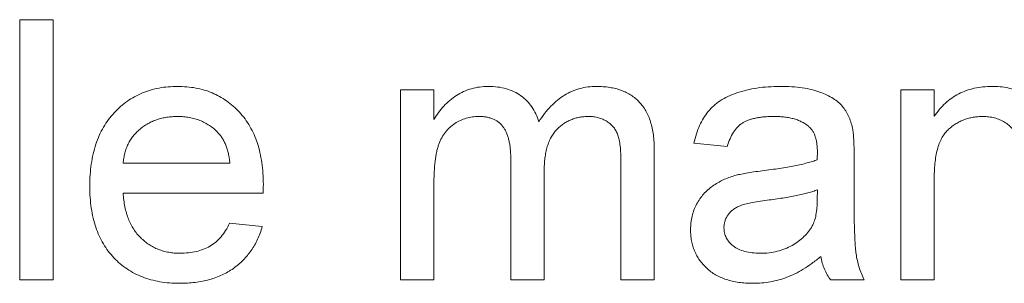
# Paper-space layout '_Back' of a CAD drawing. Units: millimetres. Extents: x -1126 to 27, y -52 to 1931.
# Drawn here: x -815 to -807, y 482 to 484 of the extents above; entities that cross this region are included whole.
import ezdxf

# ---------------------------------------------------------------- set-up
doc = ezdxf.new("R2010")
doc.units = ezdxf.units.MM

psp = doc.layouts.new('_Back')

# ---------------------------------------------------------------- linework, layer by layer
at = {"color": 7, "linetype": 'Continuous', "lineweight": 15}
for p, q in [((-815.133, 482.1704), (-815.133, 484.225)), ((-815.133, 484.225), (-814.8696, 484.225)), ((-814.8696, 484.225), (-814.8696, 482.1704)), ((-812.1268, 482.1704), (-812.1268, 483.6718)), ((-812.1268, 483.6718), (-811.8633, 483.6718)), ((-811.8633, 483.6718), (-811.8633, 483.4376)), ((-808.1788, 482.1704), (-808.1788, 483.6718)), ((-808.1788, 483.6718), (-807.9154, 483.6718)), ((-807.9154, 483.6718), (-807.9154, 483.4623)), ((-810.1248, 483.196), (-810.1248, 482.1704)), ((-809.5486, 483.224), (-809.812, 483.2504)), ((-811.2575, 482.1704), (-811.2575, 483.1281)), ((-808.5476, 483.1438), (-808.5476, 482.8223)), ((-814.3164, 483.0923), (-813.4735, 483.0923)), ((-810.3882, 482.1704), (-810.3882, 483.0989)), ((-810.9941, 483.0269), (-810.9941, 482.1704)), ((-807.9154, 482.9754), (-807.9154, 482.1704)), ((-811.8633, 482.9351), (-811.8633, 482.1704)), ((-808.8386, 482.805), (-808.8373, 482.8816)), ((-813.2113, 482.8552), (-814.3164, 482.8552)), ((-813.4764, 482.6182), (-813.2183, 482.5918)), ((-814.8696, 482.1704), (-815.133, 482.1704)), ((-811.8633, 482.1704), (-812.1268, 482.1704)), ((-810.9941, 482.1704), (-811.2575, 482.1704)), ((-810.1248, 482.1704), (-810.3882, 482.1704)), ((-808.4686, 482.1704), (-808.732, 482.1704)), ((-807.9154, 482.1704), (-808.1788, 482.1704))]:
    psp.add_line(p, q, dxfattribs=at)
for points, knots in [([(-814.5798, 482.9083), (-814.5794, 482.9388), (-814.5784, 482.998), (-814.5692, 483.0842), (-814.554, 483.1651), (-814.5333, 483.241), (-814.506, 483.3116), (-814.4726, 483.3768), (-814.4333, 483.4371), (-814.3879, 483.4914), (-814.3377, 483.5397), (-814.2842, 483.5827), (-814.2263, 483.6181), (-814.1653, 483.6476), (-814.1005, 483.6702), (-814.0323, 483.6868), (-813.9602, 483.6962), (-813.911, 483.6975), (-813.8859, 483.6982)], [0, 0, 0, 0, 0.077019, 0.149548, 0.218714, 0.284923, 0.348159, 0.409728, 0.469839, 0.529421, 0.588276, 0.64579, 0.702469, 0.75939, 0.816748, 0.875621, 0.936482, 1, 1, 1, 1]), ([(-813.8859, 483.6982), (-813.8616, 483.6975), (-813.814, 483.6963), (-813.7443, 483.6865), (-813.6778, 483.6712), (-813.6148, 483.6489), (-813.5556, 483.6196), (-813.4994, 483.5847), (-813.4467, 483.5431), (-813.3979, 483.4954), (-813.3534, 483.4421), (-813.3149, 483.383), (-813.2823, 483.319), (-813.2559, 483.2496), (-813.2355, 483.1751), (-813.2208, 483.0955), (-813.2115, 483.0109), (-813.2106, 482.9527), (-813.2101, 482.9227)], [0, 0, 0, 0, 0.062833, 0.122965, 0.181629, 0.238832, 0.295294, 0.352167, 0.409491, 0.468424, 0.528358, 0.588554, 0.650248, 0.713671, 0.780262, 0.849536, 0.922652, 1, 1, 1, 1]), ([(-811.8633, 483.4376), (-811.8518, 483.4566), (-811.8289, 483.4941), (-811.7864, 483.5442), (-811.7394, 483.5889), (-811.6871, 483.6279), (-811.6298, 483.6593), (-811.5681, 483.6821), (-811.5024, 483.6956), (-811.4574, 483.6973), (-811.4345, 483.6982)], [0, 0, 0, 0, 0.126605, 0.249791, 0.372524, 0.496015, 0.619831, 0.743966, 0.869195, 1, 1, 1, 1]), ([(-811.4345, 483.6982), (-811.4094, 483.6974), (-811.3613, 483.696), (-811.2926, 483.6817), (-811.231, 483.6586), (-811.1764, 483.6263), (-811.1296, 483.5852), (-811.0893, 483.5374), (-811.0573, 483.4815), (-811.0427, 483.4405), (-811.0352, 483.4195)], [0, 0, 0, 0, 0.142825, 0.274789, 0.39801, 0.517438, 0.634604, 0.751949, 0.87301, 1, 1, 1, 1]), ([(-811.0352, 483.4195), (-811.0207, 483.4417), (-810.9924, 483.4848), (-810.9427, 483.5412), (-810.891, 483.5901), (-810.8352, 483.6296), (-810.7762, 483.6605), (-810.7137, 483.6824), (-810.6478, 483.6955), (-810.6028, 483.6973), (-810.58, 483.6982)], [0, 0, 0, 0, 0.142315, 0.275889, 0.402455, 0.523363, 0.641228, 0.759024, 0.877542, 1, 1, 1, 1]), ([(-810.58, 483.6982), (-810.5623, 483.6978), (-810.5277, 483.697), (-810.4775, 483.6911), (-810.4303, 483.6819), (-810.3864, 483.6681), (-810.3455, 483.6509), (-810.3076, 483.6299), (-810.2733, 483.6046), (-810.2421, 483.5756), (-810.2144, 483.5423), (-810.1899, 483.5052), (-810.1698, 483.4636), (-810.1535, 483.418), (-810.1401, 483.3685), (-810.1315, 483.3145), (-810.1254, 483.2567), (-810.125, 483.2166), (-810.1248, 483.196)], [0, 0, 0, 0, 0.068493, 0.133645, 0.195347, 0.254248, 0.311304, 0.366649, 0.421299, 0.475729, 0.531092, 0.588188, 0.64727, 0.709369, 0.775261, 0.845213, 0.920389, 1, 1, 1, 1]), ([(-809.812, 483.2504), (-809.8059, 483.2751), (-809.7943, 483.3228), (-809.7686, 483.3894), (-809.7375, 483.4485), (-809.7011, 483.5013), (-809.6563, 483.5468), (-809.6038, 483.5869), (-809.5422, 483.6203), (-809.4728, 483.6486), (-809.3961, 483.6709), (-809.313, 483.6868), (-809.2242, 483.6963), (-809.1631, 483.6975), (-809.1316, 483.6982)], [0, 0, 0, 0, 0.085104, 0.164331, 0.238077, 0.308278, 0.378099, 0.450841, 0.528541, 0.611943, 0.701454, 0.795479, 0.894775, 1, 1, 1, 1]), ([(-809.1316, 483.6982), (-809.1009, 483.6976), (-809.0423, 483.6966), (-808.959, 483.6886), (-808.8846, 483.6749), (-808.8193, 483.6552), (-808.7625, 483.6311), (-808.7135, 483.6046), (-808.6725, 483.5749), (-808.6391, 483.5416), (-808.6123, 483.5045), (-808.5906, 483.4633), (-808.5725, 483.418), (-808.5645, 483.3856), (-808.5603, 483.3689)], [0, 0, 0, 0, 0.127702, 0.243368, 0.347189, 0.441283, 0.526055, 0.60282, 0.672114, 0.735775, 0.797778, 0.861765, 0.928534, 1, 1, 1, 1]), ([(-807.9154, 483.4623), (-807.9018, 483.481), (-807.8752, 483.5178), (-807.8288, 483.5664), (-807.7776, 483.6069), (-807.7226, 483.6408), (-807.6625, 483.6663), (-807.5983, 483.6849), (-807.5296, 483.6962), (-807.4823, 483.6975), (-807.4581, 483.6982)], [0, 0, 0, 0, 0.128951, 0.252973, 0.373396, 0.492638, 0.612688, 0.736276, 0.865056, 1, 1, 1, 1]), ([(-807.4581, 483.6982), (-807.4369, 483.6977), (-807.3951, 483.6966), (-807.3338, 483.6874), (-807.2751, 483.672), (-807.2197, 483.651), (-807.1691, 483.6247), (-807.1238, 483.5955), (-807.0865, 483.5607), (-807.0555, 483.5227), (-807.0303, 483.4809), (-807.0093, 483.4357), (-806.9922, 483.3869), (-806.9846, 483.3527), (-806.9807, 483.3352)], [0, 0, 0, 0, 0.09645, 0.190682, 0.281885, 0.372981, 0.460286, 0.541495, 0.618093, 0.691476, 0.764762, 0.840053, 0.91821, 1, 1, 1, 1]), ([(-813.8871, 483.4611), (-813.9016, 483.4608), (-813.9298, 483.4601), (-813.9714, 483.4555), (-814.0112, 483.4479), (-814.0493, 483.4365), (-814.0856, 483.4227), (-814.1201, 483.4051), (-814.1529, 483.3846), (-814.1839, 483.3612), (-814.212, 483.3349), (-814.2376, 483.307), (-814.2588, 483.2761), (-814.2776, 483.2437), (-814.2924, 483.2087), (-814.304, 483.1718), (-814.3122, 483.1328), (-814.315, 483.1059), (-814.3164, 483.0923)], [0, 0, 0, 0, 0.068919, 0.134905, 0.199736, 0.262624, 0.324501, 0.385514, 0.447391, 0.509178, 0.570905, 0.630822, 0.690144, 0.749777, 0.809719, 0.870915, 0.934591, 1, 1, 1, 1]), ([(-813.5702, 483.3352), (-813.5806, 483.3453), (-813.601, 483.3652), (-813.6351, 483.391), (-813.6718, 483.4123), (-813.7103, 483.4307), (-813.7515, 483.4441), (-813.7945, 483.4542), (-813.8401, 483.4599), (-813.8712, 483.4607), (-813.8871, 483.4611)], [0, 0, 0, 0, 0.123686, 0.244301, 0.364229, 0.486002, 0.608441, 0.73367, 0.863772, 1, 1, 1, 1]), ([(-811.5102, 483.4611), (-811.527, 483.4606), (-811.5603, 483.4595), (-811.6089, 483.4481), (-811.6556, 483.4307), (-811.6998, 483.4066), (-811.7405, 483.3759), (-811.7751, 483.3376), (-811.8036, 483.293), (-811.8224, 483.2512), (-811.8343, 483.2142), (-811.842, 483.1829), (-811.8485, 483.1488), (-811.8538, 483.1117), (-811.8585, 483.0718), (-811.861, 483.0288), (-811.8634, 482.983), (-811.8634, 482.9514), (-811.8633, 482.9351)], [0, 0, 0, 0, 0.069874, 0.138371, 0.206732, 0.277065, 0.347592, 0.417982, 0.490746, 0.567227, 0.608073, 0.652844, 0.701153, 0.752556, 0.808916, 0.868487, 0.931988, 1, 1, 1, 1]), ([(-811.2575, 483.1281), (-811.2576, 483.1416), (-811.2578, 483.1676), (-811.2609, 483.2053), (-811.2651, 483.2406), (-811.2718, 483.2731), (-811.2799, 483.3031), (-811.2903, 483.3303), (-811.3021, 483.3552), (-811.3162, 483.3776), (-811.3322, 483.3975), (-811.3507, 483.4147), (-811.3713, 483.4293), (-811.3948, 483.4408), (-811.4203, 483.4498), (-811.4482, 483.4563), (-811.4784, 483.4606), (-811.4994, 483.4609), (-811.5102, 483.4611)], [0, 0, 0, 0, 0.08411, 0.162426, 0.236822, 0.305987, 0.370108, 0.430668, 0.487851, 0.542607, 0.595677, 0.647283, 0.699654, 0.753379, 0.80983, 0.868938, 0.932163, 1, 1, 1, 1]), ([(-810.6434, 483.4611), (-810.6558, 483.4608), (-810.6801, 483.4602), (-810.7156, 483.455), (-810.7496, 483.4475), (-810.7818, 483.4357), (-810.8126, 483.4212), (-810.8418, 483.4036), (-810.8692, 483.3822), (-810.8951, 483.3581), (-810.9189, 483.3304), (-810.9392, 483.2983), (-810.9558, 483.2623), (-810.97, 483.2227), (-810.9809, 483.1793), (-810.9887, 483.1319), (-810.9931, 483.0807), (-810.9937, 483.0453), (-810.9941, 483.0269)], [0, 0, 0, 0, 0.058561, 0.115006, 0.169721, 0.223592, 0.276804, 0.330761, 0.38498, 0.441087, 0.498268, 0.557596, 0.620115, 0.685704, 0.756808, 0.831935, 0.912856, 1, 1, 1, 1]), ([(-810.3882, 483.0989), (-810.3886, 483.1221), (-810.3893, 483.1651), (-810.3927, 483.2244), (-810.4005, 483.2733), (-810.4105, 483.3132), (-810.4252, 483.3463), (-810.4442, 483.375), (-810.4688, 483.4), (-810.4974, 483.4216), (-810.5296, 483.4394), (-810.5649, 483.4523), (-810.6033, 483.4598), (-810.6298, 483.4606), (-810.6434, 483.4611)], [0, 0, 0, 0, 0.136425, 0.252916, 0.349371, 0.427089, 0.49428, 0.561205, 0.628551, 0.699409, 0.771288, 0.844304, 0.919958, 1, 1, 1, 1]), ([(-809.179, 483.4611), (-809.1927, 483.461), (-809.2191, 483.4607), (-809.2574, 483.4581), (-809.2928, 483.4542), (-809.3257, 483.4484), (-809.3555, 483.4411), (-809.3829, 483.4324), (-809.4074, 483.422), (-809.4365, 483.4051), (-809.4693, 483.3782), (-809.5014, 483.3355), (-809.5295, 483.2839), (-809.542, 483.2447), (-809.5486, 483.224)], [0, 0, 0, 0, 0.0851828, 0.1637017, 0.2382837, 0.306613, 0.3706461, 0.4288212, 0.484512, 0.5356398, 0.6372694, 0.7452789, 0.8653142, 1, 1, 1, 1]), ([(-808.9053, 483.3817), (-808.9132, 483.3881), (-808.9294, 483.4012), (-808.9573, 483.4167), (-808.9873, 483.431), (-809.0203, 483.4421), (-809.056, 483.4506), (-809.0946, 483.4567), (-809.1358, 483.4604), (-809.1643, 483.4609), (-809.179, 483.4611)], [0, 0, 0, 0, 0.10497, 0.21464, 0.328561, 0.446665, 0.573274, 0.706537, 0.848573, 1, 1, 1, 1]), ([(-807.5314, 483.4611), (-807.5443, 483.4607), (-807.5696, 483.46), (-807.6071, 483.4557), (-807.6428, 483.447), (-807.6777, 483.4368), (-807.7107, 483.4219), (-807.7426, 483.4047), (-807.7731, 483.3839), (-807.8025, 483.3602), (-807.8301, 483.332), (-807.8529, 483.2973), (-807.8721, 483.2574), (-807.8884, 483.212), (-807.9003, 483.1608), (-807.9093, 483.104), (-807.9146, 483.0415), (-807.9151, 482.9981), (-807.9154, 482.9754)], [0, 0, 0, 0, 0.05474, 0.107494, 0.159432, 0.210592, 0.261398, 0.312429, 0.36439, 0.41773, 0.472461, 0.530716, 0.592905, 0.660261, 0.734487, 0.815792, 0.903972, 1, 1, 1, 1]), ([(-807.2305, 483.0668), (-807.2307, 483.0907), (-807.2312, 483.1352), (-807.2364, 483.1973), (-807.245, 483.2499), (-807.2577, 483.294), (-807.2751, 483.3316), (-807.2982, 483.364), (-807.3264, 483.3929), (-807.3604, 483.4168), (-807.3983, 483.4366), (-807.4398, 483.4513), (-807.4847, 483.4594), (-807.5156, 483.4605), (-807.5314, 483.4611)], [0, 0, 0, 0, 0.125547, 0.234154, 0.327129, 0.405411, 0.474787, 0.543633, 0.613514, 0.686384, 0.761237, 0.837662, 0.916892, 1, 1, 1, 1]), ([(-808.8373, 483.18), (-808.8376, 483.1915), (-808.8382, 483.2136), (-808.8409, 483.2456), (-808.8463, 483.2749), (-808.8536, 483.3017), (-808.8629, 483.3259), (-808.8751, 483.3469), (-808.8885, 483.3661), (-808.8997, 483.3765), (-808.9053, 483.3817)], [0, 0, 0, 0, 0.157694, 0.30275, 0.438168, 0.564705, 0.681763, 0.791831, 0.896524, 1, 1, 1, 1]), ([(-808.5603, 483.3689), (-808.5582, 483.3562), (-808.5533, 483.3269), (-808.5506, 483.2765), (-808.5478, 483.2142), (-808.5477, 483.1686), (-808.5476, 483.1438)], [0, 0, 0, 0, 0.171461, 0.394486, 0.669995, 1, 1, 1, 1]), ([(-813.4735, 483.0923), (-813.4751, 483.1054), (-813.4784, 483.1309), (-813.4852, 483.1678), (-813.4943, 483.2022), (-813.5053, 483.2339), (-813.5186, 483.2631), (-813.5337, 483.2897), (-813.5506, 483.314), (-813.5637, 483.3282), (-813.5702, 483.3352)], [0, 0, 0, 0, 0.148165, 0.289694, 0.422377, 0.548462, 0.667394, 0.782966, 0.892721, 1, 1, 1, 1]), ([(-809.2728, 483.0322), (-809.2491, 483.0353), (-809.2032, 483.0414), (-809.1367, 483.0506), (-809.0751, 483.0609), (-809.0184, 483.0718), (-808.9664, 483.0821), (-808.9195, 483.0938), (-808.8773, 483.1055), (-808.851, 483.1144), (-808.8386, 483.1187)], [0, 0, 0, 0, 0.1619611, 0.3128901, 0.4540141, 0.5843348, 0.7037295, 0.8126688, 0.9110789, 1, 1, 1, 1]), ([(-808.8386, 483.1187), (-808.8384, 483.1259), (-808.8382, 483.1391), (-808.8379, 483.1567), (-808.8373, 483.1698), (-808.8373, 483.1771), (-808.8373, 483.18)], [0, 0, 0, 0, 0.35568, 0.644278, 0.859095, 1, 1, 1, 1]), ([(-809.8383, 482.5684), (-809.8378, 482.5862), (-809.8369, 482.6214), (-809.8274, 482.6728), (-809.8127, 482.7219), (-809.7915, 482.7678), (-809.7658, 482.8105), (-809.7358, 482.849), (-809.7026, 482.8835), (-809.6649, 482.9128), (-809.6246, 482.9381), (-809.5819, 482.9606), (-809.5366, 482.9795), (-809.5052, 482.9894), (-809.4893, 482.9944)], [0, 0, 0, 0, 0.090097, 0.177251, 0.262629, 0.347796, 0.431944, 0.513339, 0.593599, 0.672931, 0.753185, 0.833668, 0.916182, 1, 1, 1, 1]), ([(-809.4893, 482.9944), (-809.4759, 482.9978), (-809.4461, 483.0055), (-809.3964, 483.0143), (-809.3377, 483.024), (-809.2955, 483.0294), (-809.2728, 483.0322)], [0, 0, 0, 0, 0.1888118, 0.4192996, 0.6884946, 1, 1, 1, 1]), ([(-813.8719, 482.144), (-813.8984, 482.1446), (-813.9501, 482.1459), (-814.0256, 482.1556), (-814.0969, 482.171), (-814.1641, 482.1928), (-814.227, 482.2213), (-814.2855, 482.2563), (-814.34, 482.297), (-814.3899, 482.3442), (-814.435, 482.3968), (-814.4735, 482.4553), (-814.5069, 482.5183), (-814.5335, 482.5867), (-814.5545, 482.66), (-814.5691, 482.7384), (-814.5784, 482.8217), (-814.5794, 482.8789), (-814.5798, 482.9083)], [0, 0, 0, 0, 0.067351, 0.131314, 0.193071, 0.252502, 0.310705, 0.36793, 0.425461, 0.483425, 0.542044, 0.60113, 0.66102, 0.722853, 0.787414, 0.854497, 0.925345, 1, 1, 1, 1]), ([(-813.2101, 482.9227), (-813.2102, 482.9134), (-813.2105, 482.8909), (-813.211, 482.8684), (-813.2113, 482.8552)], [0, 0, 0, 0, 0.414608, 1, 1, 1, 1]), ([(-808.8373, 482.8816), (-808.849, 482.8774), (-808.8735, 482.8687), (-808.913, 482.8582), (-808.9562, 482.8467), (-809.0038, 482.8368), (-809.0553, 482.8263), (-809.1112, 482.817), (-809.1711, 482.808), (-809.2124, 482.8025), (-809.2337, 482.7997)], [0, 0, 0, 0, 0.091169, 0.192402, 0.302457, 0.421923, 0.552321, 0.691338, 0.841219, 1, 1, 1, 1]), ([(-814.3164, 482.8552), (-814.3149, 482.8367), (-814.3119, 482.8004), (-814.3032, 482.7478), (-814.2915, 482.6985), (-814.2757, 482.6527), (-814.257, 482.61), (-814.2339, 482.5711), (-814.2082, 482.5351), (-814.1787, 482.5029), (-814.1468, 482.4743), (-814.1127, 482.4492), (-814.0764, 482.4283), (-814.0385, 482.4108), (-813.9985, 482.3976), (-813.9568, 482.3882), (-813.913, 482.3823), (-813.883, 482.3815), (-813.8678, 482.3811)], [0, 0, 0, 0, 0.076546, 0.149754, 0.218882, 0.285099, 0.348766, 0.410233, 0.470857, 0.530387, 0.589538, 0.646884, 0.704289, 0.761368, 0.81848, 0.876944, 0.937289, 1, 1, 1, 1]), ([(-808.8777, 482.5968), (-808.8714, 482.6098), (-808.858, 482.6377), (-808.8474, 482.6866), (-808.8396, 482.743), (-808.8389, 482.7834), (-808.8386, 482.805)], [0, 0, 0, 0, 0.201655, 0.433631, 0.697639, 1, 1, 1, 1]), ([(-808.5476, 482.8223), (-808.5474, 482.7954), (-808.5471, 482.7441), (-808.547, 482.6707), (-808.5458, 482.6046), (-808.5435, 482.5454), (-808.5416, 482.4934), (-808.5393, 482.4484), (-808.5361, 482.4107), (-808.5312, 482.3699), (-808.5228, 482.3242), (-808.5085, 482.2718), (-808.4912, 482.2201), (-808.4761, 482.187), (-808.4686, 482.1704)], [0, 0, 0, 0, 0.121729, 0.23228, 0.332288, 0.421154, 0.500089, 0.567887, 0.625241, 0.671538, 0.75364, 0.835292, 0.91739, 1, 1, 1, 1]), ([(-809.2337, 482.7997), (-809.2569, 482.7966), (-809.2998, 482.7909), (-809.3583, 482.7802), (-809.4059, 482.7693), (-809.4439, 482.7579), (-809.4748, 482.7443), (-809.5004, 482.7275), (-809.5231, 482.7086), (-809.5416, 482.6866), (-809.5566, 482.6629), (-809.5668, 482.6373), (-809.5739, 482.6107), (-809.5746, 482.5924), (-809.5749, 482.5832)], [0, 0, 0, 0, 0.157185, 0.29012, 0.398897, 0.484813, 0.556527, 0.62447, 0.689792, 0.753816, 0.816677, 0.877383, 0.938132, 1, 1, 1, 1]), ([(-813.2183, 482.5918), (-813.2236, 482.5744), (-813.234, 482.5402), (-813.2551, 482.4916), (-813.2783, 482.4455), (-813.3058, 482.4028), (-813.3358, 482.3626), (-813.3692, 482.3252), (-813.4065, 482.2917), (-813.4465, 482.2605), (-813.4897, 482.2331), (-813.5357, 482.2089), (-813.5847, 482.1889), (-813.6366, 482.1723), (-813.6914, 482.1596), (-813.749, 482.1509), (-813.8095, 482.1447), (-813.8508, 482.1442), (-813.8719, 482.144)], [0, 0, 0, 0, 0.063575, 0.125064, 0.184934, 0.244033, 0.302281, 0.360376, 0.418794, 0.477624, 0.537385, 0.597475, 0.659222, 0.722193, 0.787717, 0.855714, 0.926086, 1, 1, 1, 1]), ([(-813.8678, 482.3811), (-813.8455, 482.3818), (-813.8024, 482.3833), (-813.7402, 482.3934), (-813.6831, 482.4113), (-813.6309, 482.4361), (-813.5835, 482.4689), (-813.5421, 482.511), (-813.5054, 482.5609), (-813.4863, 482.5986), (-813.4764, 482.6182)], [0, 0, 0, 0, 0.137039, 0.2654792, 0.3867576, 0.5038673, 0.6203205, 0.7397674, 0.8654537, 1, 1, 1, 1]), ([(-809.3469, 482.144), (-809.3661, 482.1445), (-809.4034, 482.1453), (-809.4577, 482.1505), (-809.5085, 482.16), (-809.5559, 482.1733), (-809.6003, 482.1894), (-809.6409, 482.2103), (-809.6781, 482.2345), (-809.7115, 482.2626), (-809.7411, 482.2936), (-809.7672, 482.3265), (-809.7891, 482.3618), (-809.8074, 482.399), (-809.8215, 482.4385), (-809.8312, 482.48), (-809.8371, 482.5236), (-809.8379, 482.5533), (-809.8383, 482.5684)], [0, 0, 0, 0, 0.0786683, 0.1525938, 0.2228627, 0.2898954, 0.3540435, 0.4158251, 0.4762572, 0.5356472, 0.5940303, 0.6512129, 0.7074641, 0.7637209, 0.8203827, 0.8786794, 0.9381648, 1, 1, 1, 1]), ([(-809.5749, 482.5832), (-809.5741, 482.5692), (-809.5726, 482.5417), (-809.5576, 482.5028), (-809.5342, 482.4677), (-809.5017, 482.4366), (-809.4599, 482.4115), (-809.4094, 482.3934), (-809.3507, 482.383), (-809.3089, 482.3818), (-809.2868, 482.3811)], [0, 0, 0, 0, 0.1061585, 0.2086435, 0.3126828, 0.425749, 0.5481445, 0.6816951, 0.8315092, 1, 1, 1, 1]), ([(-809.2868, 482.3811), (-809.2641, 482.3817), (-809.2196, 482.3829), (-809.155, 482.3954), (-809.0939, 482.4145), (-809.0377, 482.4419), (-808.987, 482.4744), (-808.9431, 482.5112), (-808.9057, 482.5514), (-808.887, 482.5817), (-808.8777, 482.5968)], [0, 0, 0, 0, 0.140553, 0.275516, 0.406786, 0.536132, 0.661649, 0.779376, 0.890775, 1, 1, 1, 1]), ([(-808.811, 482.3547), (-808.8341, 482.3366), (-808.8786, 482.3016), (-808.9465, 482.2563), (-809.0122, 482.219), (-809.0769, 482.1905), (-809.1418, 482.1698), (-809.2081, 482.1549), (-809.2766, 482.1455), (-809.3233, 482.1445), (-809.3469, 482.144)], [0, 0, 0, 0, 0.149631, 0.288282, 0.415682, 0.534026, 0.647897, 0.762563, 0.879642, 1, 1, 1, 1]), ([(-808.732, 482.1704), (-808.7417, 482.1838), (-808.7612, 482.2107), (-808.783, 482.256), (-808.801, 482.3038), (-808.8076, 482.3376), (-808.811, 482.3547)], [0, 0, 0, 0, 0.245708, 0.491046, 0.741711, 1, 1, 1, 1])]:
    psp.add_open_spline(points, degree=3, knots=knots, dxfattribs=at)

doc.saveas('drawing.dxf')
